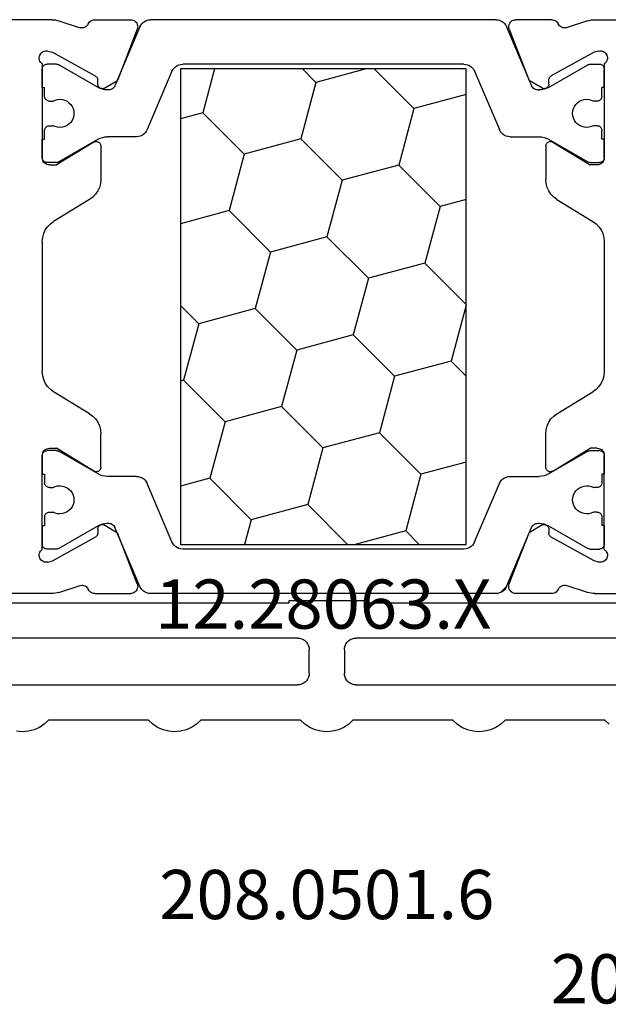
# Model space of a CAD drawing. Units: millimetres. Extents: x 0 to 9364, y -3081 to 980.
# Drawn here: x 3912 to 3937, y 938 to 980 of the extents above; entities that cross this region are included whole.
import ezdxf
from ezdxf.enums import TextEntityAlignment as Align

# ---------------------------------------------------------------- set-up
doc = ezdxf.new("R2010")
doc.units = ezdxf.units.MM
doc.layers.add('CrossSectionsProfils', color=7, linetype='Continuous')
doc.layers.add('CrossSectionsTexts', color=3, linetype='Continuous')
doc.styles.get("Standard").update_dxf_attribs({"font": 'complex.shx', "height": 60})

# ---------------------------------------------------------------- blocks, each defined once
blk = doc.blocks.new('12_28063_X_TEXT_8', base_point=(4000, 4000))
at = {"layer": 'CrossSectionsTexts'}
blk.add_text('12.28063.X', height=2.1, dxfattribs=at).set_placement((3925, 3974), align=Align.CENTER)
blk = doc.blocks.new('12_28063_X', base_point=(296.765, 1036.292))
at = {"layer": 'CrossSectionsProfils'}
for p, q in [((210.166, 1060.792), (197.965, 1060.792)), ((210.244, 1060.789), (210.166, 1060.792)), ((210.323, 1060.779), (210.244, 1060.789)), ((210.4, 1060.764), (210.323, 1060.779)), ((210.476, 1060.742), (210.4, 1060.764)), ((210.476, 1060.742), (211.384, 1060.446)), ((211.705, 1060.569), (211.73, 1060.615)), ((211.754, 1060.658), (211.73, 1060.615)), ((211.785, 1060.696), (211.754, 1060.658)), ((211.821, 1060.729), (211.785, 1060.696)), ((211.862, 1060.756), (211.821, 1060.729)), ((211.907, 1060.776), (211.862, 1060.756)), ((211.955, 1060.788), (211.907, 1060.776)), ((212.004, 1060.792), (211.955, 1060.788)), ((212.004, 1060.792), (213.539, 1060.792)), ((213.592, 1060.787), (213.539, 1060.792)), ((213.643, 1060.773), (213.592, 1060.787)), ((213.691, 1060.751), (213.643, 1060.773)), ((213.734, 1060.72), (213.691, 1060.751)), ((213.771, 1060.682), (213.734, 1060.72)), ((213.801, 1060.639), (213.771, 1060.682)), ((213.823, 1060.591), (213.801, 1060.639)), ((229.73, 1060.639), (229.708, 1060.591)), ((229.759, 1060.682), (229.73, 1060.639)), ((229.796, 1060.72), (229.759, 1060.682)), ((229.84, 1060.751), (229.796, 1060.72)), ((229.887, 1060.773), (229.84, 1060.751)), ((229.938, 1060.787), (229.887, 1060.773)), ((229.991, 1060.792), (229.938, 1060.787)), ((231.526, 1060.792), (229.991, 1060.792)), ((231.575, 1060.788), (231.526, 1060.792)), ((231.623, 1060.776), (231.575, 1060.788)), ((231.668, 1060.756), (231.623, 1060.776)), ((231.709, 1060.729), (231.668, 1060.756)), ((231.746, 1060.696), (231.709, 1060.729)), ((231.776, 1060.658), (231.746, 1060.696)), ((231.8, 1060.615), (231.776, 1060.658)), ((231.8, 1060.615), (231.825, 1060.569)), ((233.055, 1060.742), (232.146, 1060.446)), ((233.13, 1060.764), (233.055, 1060.742)), ((233.208, 1060.779), (233.13, 1060.764)), ((233.286, 1060.789), (233.208, 1060.779)), ((233.365, 1060.792), (233.286, 1060.789)), ((233.365, 1060.792), (245.565, 1060.792)), ((211.384, 1060.446), (211.436, 1060.438)), ((211.436, 1060.438), (211.488, 1060.439)), ((211.488, 1060.439), (211.539, 1060.449)), ((211.539, 1060.449), (211.588, 1060.468)), ((211.588, 1060.468), (211.633, 1060.494)), ((211.633, 1060.494), (211.672, 1060.529)), ((211.672, 1060.529), (211.705, 1060.569)), ((213.819, 1060.383), (212.97, 1058.196)), ((213.819, 1060.383), (213.834, 1060.434)), ((213.835, 1060.539), (213.823, 1060.591)), ((213.834, 1060.434), (213.839, 1060.487)), ((213.839, 1060.487), (213.835, 1060.539)), ((229.695, 1060.539), (229.691, 1060.487)), ((229.691, 1060.487), (229.697, 1060.434)), ((229.708, 1060.591), (229.695, 1060.539)), ((229.697, 1060.434), (229.711, 1060.383)), ((229.711, 1060.383), (230.56, 1058.196)), ((231.825, 1060.569), (231.858, 1060.529)), ((231.858, 1060.529), (231.898, 1060.494)), ((231.898, 1060.494), (231.943, 1060.468)), ((231.943, 1060.468), (231.991, 1060.449)), ((231.991, 1060.449), (232.042, 1060.439)), ((232.042, 1060.439), (232.095, 1060.438)), ((232.095, 1060.438), (232.146, 1060.446)), ((209.714, 1059.367), (209.681, 1059.326)), ((209.753, 1059.401), (209.714, 1059.367)), ((209.798, 1059.428), (209.753, 1059.401)), ((209.847, 1059.447), (209.798, 1059.428)), ((209.899, 1059.458), (209.847, 1059.447)), ((209.951, 1059.459), (209.899, 1059.458)), ((210.003, 1059.45), (209.951, 1059.459)), ((210.003, 1059.45), (210.197, 1059.402)), ((210.197, 1059.402), (212.027, 1058.389)), ((233.333, 1059.402), (231.504, 1058.389)), ((233.527, 1059.45), (233.333, 1059.402)), ((233.579, 1059.459), (233.527, 1059.45)), ((233.632, 1059.458), (233.579, 1059.459)), ((233.683, 1059.447), (233.632, 1059.458)), ((233.732, 1059.428), (233.683, 1059.447)), ((233.777, 1059.401), (233.732, 1059.428)), ((233.816, 1059.367), (233.777, 1059.401)), ((233.849, 1059.326), (233.816, 1059.367)), ((209.639, 1059.23), (209.631, 1059.178)), ((209.631, 1059.178), (209.632, 1059.126)), ((209.632, 1059.126), (209.643, 1059.074)), ((209.656, 1059.28), (209.639, 1059.23)), ((209.643, 1059.074), (209.662, 1059.026)), ((209.681, 1059.326), (209.656, 1059.28)), ((209.662, 1059.026), (209.689, 1058.981)), ((209.689, 1058.981), (209.724, 1058.942)), ((209.724, 1058.942), (209.765, 1058.909)), ((233.765, 1058.909), (233.806, 1058.942)), ((233.806, 1058.942), (233.841, 1058.981)), ((233.841, 1058.981), (233.868, 1059.026)), ((233.875, 1059.28), (233.849, 1059.326)), ((233.868, 1059.026), (233.888, 1059.074)), ((233.891, 1059.23), (233.875, 1059.28)), ((233.888, 1059.074), (233.898, 1059.126)), ((233.899, 1059.178), (233.891, 1059.23)), ((233.898, 1059.126), (233.899, 1059.178)), ((209.765, 1058.909), (209.765, 1054.892)), ((209.768, 1058.726), (209.765, 1058.692)), ((209.765, 1057.892), (209.765, 1058.692)), ((233.765, 1058.909), (233.765, 1054.892)), ((233.765, 1057.892), (233.765, 1058.692)), ((212.056, 1058.37), (212.027, 1058.389)), ((212.081, 1058.345), (212.056, 1058.37)), ((212.101, 1058.317), (212.081, 1058.345)), ((212.117, 1058.286), (212.101, 1058.317)), ((212.126, 1058.252), (212.117, 1058.286)), ((212.13, 1058.218), (212.126, 1058.252)), ((212.133, 1058.043), (212.13, 1058.218)), ((212.436, 1057.875), (212.97, 1058.196)), ((231.094, 1057.875), (230.56, 1058.196)), ((231.397, 1058.043), (231.401, 1058.218)), ((231.404, 1058.252), (231.401, 1058.218)), ((231.414, 1058.286), (231.404, 1058.252)), ((231.429, 1058.317), (231.414, 1058.286)), ((231.45, 1058.345), (231.429, 1058.317)), ((231.475, 1058.37), (231.45, 1058.345)), ((231.504, 1058.389), (231.475, 1058.37)), ((212.133, 1058.043), (212.137, 1058.008)), ((212.137, 1058.008), (212.146, 1057.975)), ((212.146, 1057.975), (212.162, 1057.943)), ((212.162, 1057.943), (212.182, 1057.915)), ((212.182, 1057.915), (212.207, 1057.891)), ((212.207, 1057.891), (212.236, 1057.871)), ((212.236, 1057.871), (212.268, 1057.857)), ((212.268, 1057.857), (212.302, 1057.849)), ((212.302, 1057.849), (212.337, 1057.846)), ((212.337, 1057.846), (212.371, 1057.85)), ((212.371, 1057.85), (212.405, 1057.86)), ((212.405, 1057.86), (212.436, 1057.875)), ((231.094, 1057.875), (231.126, 1057.86)), ((231.126, 1057.86), (231.159, 1057.85)), ((231.159, 1057.85), (231.194, 1057.846)), ((231.194, 1057.846), (231.229, 1057.849)), ((231.229, 1057.849), (231.262, 1057.857)), ((231.262, 1057.857), (231.294, 1057.871)), ((231.294, 1057.871), (231.323, 1057.891)), ((231.323, 1057.891), (231.348, 1057.915)), ((231.348, 1057.915), (231.369, 1057.943)), ((231.369, 1057.943), (231.384, 1057.975)), ((231.384, 1057.975), (231.394, 1058.008)), ((231.394, 1058.008), (231.397, 1058.043)), ((209.765, 1054.892), (209.765, 1055.692)), ((211.961, 1055.563), (210.365, 1054.592)), ((211.993, 1055.578), (211.961, 1055.563)), ((212.027, 1055.588), (211.993, 1055.578)), ((212.062, 1055.592), (212.027, 1055.588)), ((212.097, 1055.589), (212.062, 1055.592)), ((212.131, 1055.581), (212.097, 1055.589)), ((212.163, 1055.566), (212.131, 1055.581)), ((212.192, 1055.546), (212.163, 1055.566)), ((231.367, 1055.566), (231.338, 1055.546)), ((231.399, 1055.581), (231.367, 1055.566)), ((231.433, 1055.589), (231.399, 1055.581)), ((231.469, 1055.592), (231.433, 1055.589)), ((231.504, 1055.588), (231.469, 1055.592)), ((231.538, 1055.578), (231.504, 1055.588)), ((231.569, 1055.563), (231.538, 1055.578)), ((231.569, 1055.563), (233.165, 1054.592)), ((233.765, 1054.892), (233.765, 1055.692)), ((212.217, 1055.521), (212.192, 1055.546)), ((212.238, 1055.493), (212.217, 1055.521)), ((212.253, 1055.461), (212.238, 1055.493)), ((212.262, 1055.427), (212.253, 1055.461)), ((212.265, 1055.392), (212.262, 1055.427)), ((212.265, 1055.392), (212.265, 1053.969)), ((231.268, 1055.427), (231.265, 1055.392)), ((231.265, 1055.392), (231.265, 1053.969)), ((231.278, 1055.461), (231.268, 1055.427)), ((231.293, 1055.493), (231.278, 1055.461)), ((231.313, 1055.521), (231.293, 1055.493)), ((231.338, 1055.546), (231.313, 1055.521)), ((209.765, 1054.892), (209.768, 1054.857)), ((209.765, 1054.892), (209.77, 1054.84)), ((209.77, 1054.84), (209.783, 1054.789)), ((209.783, 1054.789), (209.805, 1054.742)), ((209.805, 1054.742), (209.835, 1054.699)), ((233.695, 1054.699), (233.725, 1054.742)), ((233.725, 1054.742), (233.747, 1054.789)), ((233.747, 1054.789), (233.761, 1054.84)), ((209.835, 1054.699), (209.872, 1054.662)), ((209.872, 1054.662), (209.915, 1054.632)), ((209.915, 1054.632), (209.963, 1054.61)), ((209.963, 1054.61), (210.013, 1054.596)), ((210.013, 1054.596), (210.065, 1054.592)), ((210.065, 1054.592), (210.365, 1054.592)), ((233.465, 1054.592), (233.165, 1054.592)), ((233.465, 1054.592), (233.517, 1054.596)), ((233.517, 1054.596), (233.568, 1054.61)), ((233.568, 1054.61), (233.615, 1054.632)), ((233.615, 1054.632), (233.658, 1054.662)), ((233.658, 1054.662), (233.695, 1054.699)), ((212.251, 1053.799), (212.265, 1053.969)), ((231.265, 1053.969), (231.28, 1053.799)), ((212.041, 1053.338), (212.137, 1053.479)), ((212.137, 1053.479), (212.207, 1053.634)), ((212.207, 1053.634), (212.251, 1053.799)), ((231.28, 1053.799), (231.323, 1053.634)), ((231.323, 1053.634), (231.393, 1053.479)), ((231.393, 1053.479), (231.489, 1053.338)), ((211.785, 1053.114), (210.245, 1052.178)), ((211.785, 1053.114), (211.922, 1053.215)), ((211.922, 1053.215), (212.041, 1053.338)), ((231.489, 1053.338), (231.608, 1053.215)), ((231.608, 1053.215), (231.745, 1053.114)), ((231.745, 1053.114), (233.285, 1052.178)), ((209.893, 1051.814), (209.823, 1051.658)), ((209.989, 1051.955), (209.893, 1051.814)), ((210.108, 1052.077), (209.989, 1051.955)), ((210.245, 1052.178), (210.108, 1052.077)), ((233.422, 1052.077), (233.285, 1052.178)), ((233.541, 1051.955), (233.422, 1052.077)), ((233.637, 1051.814), (233.541, 1051.955)), ((233.707, 1051.658), (233.637, 1051.814)), ((209.78, 1051.493), (209.765, 1051.324)), ((209.823, 1051.658), (209.78, 1051.493)), ((233.751, 1051.493), (233.707, 1051.658)), ((233.765, 1051.324), (233.751, 1051.493)), ((209.765, 1045.76), (209.765, 1051.324)), ((233.765, 1045.76), (233.765, 1051.324)), ((209.765, 1045.76), (209.78, 1045.59)), ((209.78, 1045.59), (209.823, 1045.425)), ((233.707, 1045.425), (233.751, 1045.59)), ((233.751, 1045.59), (233.765, 1045.76)), ((209.823, 1045.425), (209.893, 1045.27)), ((209.893, 1045.27), (209.989, 1045.129)), ((209.989, 1045.129), (210.108, 1045.006)), ((233.422, 1045.006), (233.541, 1045.129)), ((233.541, 1045.129), (233.637, 1045.27)), ((233.637, 1045.27), (233.707, 1045.425)), ((210.108, 1045.006), (210.245, 1044.905)), ((211.785, 1043.969), (210.245, 1044.905)), ((231.745, 1043.969), (233.285, 1044.905)), ((233.285, 1044.905), (233.422, 1045.006)), ((211.922, 1043.868), (211.785, 1043.969)), ((212.041, 1043.746), (211.922, 1043.868)), ((231.608, 1043.868), (231.489, 1043.746)), ((231.745, 1043.969), (231.608, 1043.868)), ((212.137, 1043.605), (212.041, 1043.746)), ((212.207, 1043.45), (212.137, 1043.605)), ((212.251, 1043.285), (212.207, 1043.45)), ((231.323, 1043.45), (231.28, 1043.285)), ((231.393, 1043.605), (231.323, 1043.45)), ((231.489, 1043.746), (231.393, 1043.605)), ((212.265, 1043.115), (212.251, 1043.285)), ((212.265, 1041.692), (212.265, 1043.115)), ((231.28, 1043.285), (231.265, 1043.115)), ((231.265, 1041.692), (231.265, 1043.115)), ((209.77, 1042.244), (209.765, 1042.192)), ((209.768, 1042.226), (209.765, 1042.192)), ((209.765, 1038.175), (209.765, 1042.192)), ((209.765, 1042.192), (209.765, 1041.392)), ((209.783, 1042.294), (209.77, 1042.244)), ((209.805, 1042.342), (209.783, 1042.294)), ((209.835, 1042.385), (209.805, 1042.342)), ((209.872, 1042.422), (209.835, 1042.385)), ((209.915, 1042.452), (209.872, 1042.422)), ((209.963, 1042.474), (209.915, 1042.452)), ((210.013, 1042.487), (209.963, 1042.474)), ((210.065, 1042.492), (210.013, 1042.487)), ((210.065, 1042.492), (210.365, 1042.492)), ((211.961, 1041.521), (210.365, 1042.492)), ((231.569, 1041.521), (233.165, 1042.492)), ((233.465, 1042.492), (233.165, 1042.492)), ((233.517, 1042.487), (233.465, 1042.492)), ((233.568, 1042.474), (233.517, 1042.487)), ((233.615, 1042.452), (233.568, 1042.474)), ((233.658, 1042.422), (233.615, 1042.452)), ((233.695, 1042.385), (233.658, 1042.422)), ((233.725, 1042.342), (233.695, 1042.385)), ((233.747, 1042.294), (233.725, 1042.342)), ((233.761, 1042.244), (233.747, 1042.294)), ((233.765, 1042.192), (233.761, 1042.244)), ((233.765, 1042.192), (233.762, 1042.226)), ((233.765, 1038.175), (233.765, 1042.192)), ((233.765, 1042.192), (233.765, 1041.392)), ((212.262, 1041.657), (212.265, 1041.692)), ((231.265, 1041.692), (231.268, 1041.657)), ((211.961, 1041.521), (211.993, 1041.505)), ((211.993, 1041.505), (212.027, 1041.495)), ((212.027, 1041.495), (212.062, 1041.492)), ((212.062, 1041.492), (212.097, 1041.494)), ((212.097, 1041.494), (212.131, 1041.503)), ((212.131, 1041.503), (212.163, 1041.517)), ((212.163, 1041.517), (212.192, 1041.537)), ((212.192, 1041.537), (212.217, 1041.562)), ((212.217, 1041.562), (212.238, 1041.591)), ((212.238, 1041.591), (212.253, 1041.623)), ((212.253, 1041.623), (212.262, 1041.657)), ((231.268, 1041.657), (231.278, 1041.623)), ((231.278, 1041.623), (231.293, 1041.591)), ((231.293, 1041.591), (231.313, 1041.562)), ((231.313, 1041.562), (231.338, 1041.537)), ((231.338, 1041.537), (231.367, 1041.517)), ((231.367, 1041.517), (231.399, 1041.503)), ((231.399, 1041.503), (231.433, 1041.494)), ((231.433, 1041.494), (231.469, 1041.492)), ((231.469, 1041.492), (231.504, 1041.495)), ((231.504, 1041.495), (231.538, 1041.505)), ((231.538, 1041.505), (231.569, 1041.521)), ((209.765, 1039.192), (209.765, 1038.392)), ((212.182, 1039.168), (212.162, 1039.14)), ((212.207, 1039.193), (212.182, 1039.168)), ((212.236, 1039.212), (212.207, 1039.193)), ((212.268, 1039.226), (212.236, 1039.212)), ((212.302, 1039.235), (212.268, 1039.226)), ((212.337, 1039.237), (212.302, 1039.235)), ((212.371, 1039.233), (212.337, 1039.237)), ((212.405, 1039.224), (212.371, 1039.233)), ((212.436, 1039.208), (212.405, 1039.224)), ((212.436, 1039.208), (212.97, 1038.887)), ((231.094, 1039.208), (230.56, 1038.887)), ((231.126, 1039.224), (231.094, 1039.208)), ((231.159, 1039.233), (231.126, 1039.224)), ((231.194, 1039.237), (231.159, 1039.233)), ((231.229, 1039.235), (231.194, 1039.237)), ((231.262, 1039.226), (231.229, 1039.235)), ((231.294, 1039.212), (231.262, 1039.226)), ((231.323, 1039.193), (231.294, 1039.212)), ((231.348, 1039.168), (231.323, 1039.193)), ((231.369, 1039.14), (231.348, 1039.168)), ((233.765, 1039.192), (233.765, 1038.392)), ((212.081, 1038.738), (212.101, 1038.766)), ((212.101, 1038.766), (212.117, 1038.798)), ((212.117, 1038.798), (212.126, 1038.831)), ((212.126, 1038.831), (212.13, 1038.866)), ((212.133, 1039.041), (212.13, 1038.866)), ((212.137, 1039.075), (212.133, 1039.041)), ((212.146, 1039.109), (212.137, 1039.075)), ((212.162, 1039.14), (212.146, 1039.109)), ((213.819, 1036.7), (212.97, 1038.887)), ((229.711, 1036.7), (230.56, 1038.887)), ((231.384, 1039.109), (231.369, 1039.14)), ((231.394, 1039.075), (231.384, 1039.109)), ((231.397, 1039.041), (231.394, 1039.075)), ((231.397, 1039.041), (231.401, 1038.866)), ((231.401, 1038.866), (231.404, 1038.831)), ((231.404, 1038.831), (231.414, 1038.798)), ((231.414, 1038.798), (231.429, 1038.766)), ((231.429, 1038.766), (231.45, 1038.738)), ((209.765, 1038.392), (209.768, 1038.357)), ((210.197, 1037.681), (212.027, 1038.694)), ((212.027, 1038.694), (212.056, 1038.714)), ((212.056, 1038.714), (212.081, 1038.738)), ((231.45, 1038.738), (231.475, 1038.714)), ((231.475, 1038.714), (231.504, 1038.694)), ((233.333, 1037.681), (231.504, 1038.694)), ((233.762, 1038.357), (233.765, 1038.392)), ((209.632, 1037.958), (209.631, 1037.905)), ((209.631, 1037.905), (209.639, 1037.853)), ((209.643, 1038.009), (209.632, 1037.958)), ((209.662, 1038.058), (209.643, 1038.009)), ((209.689, 1038.103), (209.662, 1038.058)), ((209.724, 1038.142), (209.689, 1038.103)), ((209.765, 1038.175), (209.724, 1038.142)), ((233.806, 1038.142), (233.765, 1038.175)), ((233.841, 1038.103), (233.806, 1038.142)), ((233.868, 1038.058), (233.841, 1038.103)), ((233.888, 1038.009), (233.868, 1038.058)), ((233.898, 1037.958), (233.888, 1038.009)), ((233.891, 1037.853), (233.899, 1037.905)), ((233.899, 1037.905), (233.898, 1037.958)), ((209.639, 1037.853), (209.656, 1037.804)), ((209.656, 1037.804), (209.681, 1037.758)), ((209.681, 1037.758), (209.714, 1037.717)), ((209.714, 1037.717), (209.753, 1037.682)), ((209.753, 1037.682), (209.798, 1037.655)), ((209.798, 1037.655), (209.847, 1037.636)), ((209.847, 1037.636), (209.899, 1037.626)), ((209.899, 1037.626), (209.951, 1037.625)), ((209.951, 1037.625), (210.003, 1037.633)), ((210.003, 1037.633), (210.197, 1037.681)), ((233.527, 1037.633), (233.333, 1037.681)), ((233.527, 1037.633), (233.579, 1037.625)), ((233.579, 1037.625), (233.632, 1037.626)), ((233.632, 1037.626), (233.683, 1037.636)), ((233.683, 1037.636), (233.732, 1037.655)), ((233.732, 1037.655), (233.777, 1037.682)), ((233.777, 1037.682), (233.816, 1037.717)), ((233.816, 1037.717), (233.849, 1037.758)), ((233.849, 1037.758), (233.875, 1037.804)), ((233.875, 1037.804), (233.891, 1037.853)), ((211.436, 1036.645), (211.384, 1036.637)), ((211.488, 1036.644), (211.436, 1036.645)), ((211.539, 1036.634), (211.488, 1036.644)), ((213.834, 1036.649), (213.819, 1036.7)), ((213.839, 1036.597), (213.834, 1036.649)), ((229.697, 1036.649), (229.691, 1036.597)), ((229.711, 1036.7), (229.697, 1036.649)), ((232.042, 1036.644), (231.991, 1036.634)), ((232.095, 1036.645), (232.042, 1036.644)), ((232.146, 1036.637), (232.095, 1036.645)), ((210.166, 1036.292), (206.612, 1036.292)), ((210.166, 1036.292), (210.244, 1036.295)), ((210.244, 1036.295), (210.323, 1036.304)), ((210.323, 1036.304), (210.4, 1036.32)), ((210.4, 1036.32), (210.476, 1036.341)), ((210.476, 1036.341), (211.384, 1036.637)), ((211.588, 1036.616), (211.539, 1036.634)), ((211.633, 1036.589), (211.588, 1036.616)), ((211.672, 1036.555), (211.633, 1036.589)), ((211.705, 1036.514), (211.672, 1036.555)), ((211.73, 1036.469), (211.705, 1036.514)), ((211.73, 1036.469), (211.754, 1036.426)), ((211.754, 1036.426), (211.785, 1036.387)), ((211.785, 1036.387), (211.821, 1036.354)), ((211.821, 1036.354), (211.862, 1036.327)), ((211.862, 1036.327), (211.907, 1036.308)), ((211.907, 1036.308), (211.955, 1036.296)), ((211.955, 1036.296), (212.004, 1036.292)), ((212.004, 1036.292), (213.539, 1036.292)), ((213.539, 1036.292), (213.592, 1036.296)), ((213.592, 1036.296), (213.643, 1036.31)), ((213.643, 1036.31), (213.691, 1036.333)), ((213.691, 1036.333), (213.734, 1036.363)), ((213.734, 1036.363), (213.771, 1036.401)), ((213.771, 1036.401), (213.801, 1036.445)), ((213.801, 1036.445), (213.823, 1036.493)), ((213.823, 1036.493), (213.835, 1036.544)), ((213.835, 1036.544), (213.839, 1036.597)), ((229.691, 1036.597), (229.695, 1036.544)), ((229.695, 1036.544), (229.708, 1036.493)), ((229.708, 1036.493), (229.73, 1036.445)), ((229.73, 1036.445), (229.759, 1036.401)), ((229.759, 1036.401), (229.796, 1036.363)), ((229.796, 1036.363), (229.84, 1036.333)), ((229.84, 1036.333), (229.887, 1036.31)), ((229.887, 1036.31), (229.938, 1036.296)), ((229.938, 1036.296), (229.991, 1036.292)), ((231.526, 1036.292), (229.991, 1036.292)), ((231.526, 1036.292), (231.575, 1036.296)), ((231.575, 1036.296), (231.623, 1036.308)), ((231.623, 1036.308), (231.668, 1036.327)), ((231.668, 1036.327), (231.709, 1036.354)), ((231.709, 1036.354), (231.746, 1036.387)), ((231.746, 1036.387), (231.776, 1036.426)), ((231.776, 1036.426), (231.8, 1036.469)), ((231.825, 1036.514), (231.8, 1036.469)), ((231.858, 1036.555), (231.825, 1036.514)), ((231.898, 1036.589), (231.858, 1036.555)), ((231.943, 1036.616), (231.898, 1036.589)), ((231.991, 1036.634), (231.943, 1036.616)), ((233.055, 1036.341), (232.146, 1036.637)), ((233.055, 1036.341), (233.13, 1036.32)), ((233.13, 1036.32), (233.208, 1036.304)), ((233.208, 1036.304), (233.286, 1036.295)), ((233.286, 1036.295), (233.365, 1036.292)), ((233.365, 1036.292), (236.919, 1036.292))]:
    blk.add_line(p, q, dxfattribs=at)
at = {"layer": 'CrossSectionsProfils', "color": 1}
for p, q in [((214.025, 1060.627), (213.975, 1060.561)), ((214.086, 1060.684), (214.025, 1060.627)), ((214.156, 1060.73), (214.086, 1060.684)), ((214.232, 1060.764), (214.156, 1060.73)), ((214.313, 1060.785), (214.232, 1060.764)), ((214.396, 1060.792), (214.313, 1060.785)), ((229.134, 1060.792), (214.396, 1060.792)), ((229.217, 1060.785), (229.134, 1060.792)), ((229.298, 1060.764), (229.217, 1060.785)), ((229.374, 1060.73), (229.298, 1060.764)), ((229.598, 1060.479), (229.322, 1060.755)), ((229.444, 1060.684), (229.374, 1060.73)), ((229.505, 1060.627), (229.444, 1060.684)), ((229.556, 1060.561), (229.505, 1060.627)), ((213.936, 1060.487), (212.869, 1057.975)), ((213.975, 1060.561), (213.936, 1060.487)), ((229.595, 1060.487), (229.556, 1060.561)), ((229.595, 1060.487), (230.661, 1057.975)), ((209.777, 1058.76), (209.768, 1058.726)), ((209.792, 1058.792), (209.777, 1058.76)), ((209.812, 1058.82), (209.792, 1058.792)), ((209.837, 1058.845), (209.812, 1058.82)), ((209.865, 1058.865), (209.837, 1058.845)), ((209.897, 1058.88), (209.865, 1058.865)), ((209.93, 1058.889), (209.897, 1058.88)), ((209.965, 1058.892), (209.93, 1058.889)), ((210.372, 1058.892), (209.965, 1058.892)), ((210.398, 1058.89), (210.372, 1058.892)), ((210.423, 1058.885), (210.398, 1058.89)), ((210.448, 1058.877), (210.423, 1058.885)), ((210.472, 1058.865), (210.448, 1058.877)), ((212.145, 1057.899), (210.472, 1058.865)), ((215.302, 1058.587), (214.245, 1056.096)), ((215.341, 1058.661), (215.302, 1058.587)), ((215.392, 1058.727), (215.341, 1058.661)), ((215.453, 1058.784), (215.392, 1058.727)), ((215.522, 1058.83), (215.453, 1058.784)), ((215.598, 1058.864), (215.522, 1058.83)), ((215.679, 1058.885), (215.598, 1058.864)), ((215.662, 1058.692), (227.868, 1058.692)), ((215.662, 1038.392), (215.662, 1058.692)), ((215.762, 1058.892), (215.679, 1058.885)), ((227.768, 1058.892), (215.762, 1058.892)), ((218.689, 1057.639), (218.407, 1058.692)), ((221.104, 1056.992), (222.803, 1058.692)), ((225.286, 1058.113), (223.125, 1058.692)), ((225.286, 1058.113), (225.865, 1058.692)), ((227.851, 1058.885), (227.768, 1058.892)), ((227.932, 1058.864), (227.851, 1058.885)), ((227.868, 1058.692), (227.868, 1038.392)), ((228.008, 1058.83), (227.932, 1058.864)), ((228.078, 1058.784), (228.008, 1058.83)), ((228.139, 1058.727), (228.078, 1058.784)), ((228.189, 1058.661), (228.139, 1058.727)), ((228.228, 1058.587), (228.189, 1058.661)), ((228.228, 1058.587), (229.286, 1056.096)), ((231.386, 1057.899), (233.059, 1058.865)), ((233.082, 1058.877), (233.059, 1058.865)), ((233.107, 1058.885), (233.082, 1058.877)), ((233.133, 1058.89), (233.107, 1058.885)), ((233.159, 1058.892), (233.133, 1058.89)), ((233.159, 1058.892), (233.565, 1058.892)), ((233.6, 1058.889), (233.565, 1058.892)), ((233.634, 1058.88), (233.6, 1058.889)), ((233.665, 1058.865), (233.634, 1058.88)), ((233.694, 1058.845), (233.665, 1058.865)), ((233.718, 1058.82), (233.694, 1058.845)), ((233.738, 1058.792), (233.718, 1058.82)), ((233.753, 1058.76), (233.738, 1058.792)), ((233.762, 1058.726), (233.753, 1058.76)), ((233.765, 1058.692), (233.762, 1058.726)), ((225.933, 1055.698), (225.286, 1058.113)), ((209.765, 1057.892), (209.865, 1057.892)), ((209.865, 1057.517), (209.865, 1057.892)), ((212.145, 1057.899), (212.239, 1057.853)), ((212.239, 1057.853), (212.338, 1057.819)), ((212.338, 1057.819), (212.44, 1057.799)), ((212.44, 1057.799), (212.545, 1057.792)), ((212.593, 1057.792), (212.545, 1057.792)), ((212.593, 1057.792), (212.643, 1057.796)), ((212.643, 1057.796), (212.692, 1057.808)), ((212.692, 1057.808), (212.737, 1057.829)), ((212.737, 1057.829), (212.779, 1057.856)), ((212.779, 1057.856), (212.816, 1057.89)), ((212.816, 1057.89), (212.846, 1057.93)), ((212.846, 1057.93), (212.869, 1057.975)), ((230.661, 1057.975), (230.684, 1057.93)), ((230.684, 1057.93), (230.715, 1057.89)), ((230.715, 1057.89), (230.751, 1057.856)), ((230.751, 1057.856), (230.793, 1057.829)), ((230.793, 1057.829), (230.839, 1057.808)), ((230.839, 1057.808), (230.887, 1057.796)), ((230.887, 1057.796), (230.937, 1057.792)), ((230.937, 1057.792), (230.986, 1057.792)), ((230.986, 1057.792), (231.09, 1057.799)), ((231.09, 1057.799), (231.193, 1057.819)), ((231.193, 1057.819), (231.292, 1057.853)), ((231.292, 1057.853), (231.386, 1057.899)), ((233.765, 1057.892), (233.665, 1057.892)), ((233.665, 1057.517), (233.665, 1057.892)), ((209.865, 1057.517), (209.868, 1057.482)), ((209.868, 1057.482), (209.877, 1057.448)), ((209.877, 1057.448), (209.892, 1057.417)), ((209.892, 1057.417), (209.912, 1057.388)), ((209.912, 1057.388), (209.937, 1057.364)), ((209.937, 1057.364), (209.965, 1057.344)), ((209.965, 1057.344), (209.997, 1057.329)), ((209.997, 1057.329), (210.03, 1057.32)), ((210.03, 1057.32), (210.065, 1057.317)), ((210.065, 1057.317), (210.225, 1057.317)), ((210.319, 1057.359), (210.225, 1057.317)), ((210.42, 1057.384), (210.319, 1057.359)), ((210.523, 1057.392), (210.42, 1057.384)), ((210.627, 1057.381), (210.523, 1057.392)), ((210.726, 1057.353), (210.627, 1057.381)), ((210.82, 1057.309), (210.726, 1057.353)), ((210.904, 1057.248), (210.82, 1057.309)), ((210.977, 1057.175), (210.904, 1057.248)), ((216.921, 1055.871), (218.689, 1057.639)), ((221.104, 1056.992), (218.689, 1057.639)), ((232.626, 1057.248), (232.553, 1057.175)), ((232.71, 1057.309), (232.626, 1057.248)), ((232.804, 1057.353), (232.71, 1057.309)), ((232.904, 1057.381), (232.804, 1057.353)), ((233.007, 1057.392), (232.904, 1057.381)), ((233.11, 1057.384), (233.007, 1057.392)), ((233.211, 1057.359), (233.11, 1057.384)), ((233.306, 1057.317), (233.211, 1057.359)), ((233.465, 1057.317), (233.306, 1057.317)), ((233.465, 1057.317), (233.5, 1057.32)), ((233.5, 1057.32), (233.534, 1057.329)), ((233.534, 1057.329), (233.565, 1057.344)), ((233.565, 1057.344), (233.594, 1057.364)), ((233.594, 1057.364), (233.618, 1057.388)), ((233.618, 1057.388), (233.638, 1057.417)), ((233.638, 1057.417), (233.653, 1057.448)), ((233.653, 1057.448), (233.662, 1057.482)), ((233.662, 1057.482), (233.665, 1057.517)), ((211.036, 1057.089), (210.977, 1057.175)), ((211.08, 1056.995), (211.036, 1057.089)), ((211.106, 1056.895), (211.08, 1056.995)), ((211.115, 1056.792), (211.106, 1056.895)), ((221.751, 1054.577), (221.104, 1056.992)), ((232.424, 1056.895), (232.415, 1056.792)), ((232.451, 1056.995), (232.424, 1056.895)), ((232.494, 1057.089), (232.451, 1056.995)), ((232.553, 1057.175), (232.494, 1057.089)), ((210.904, 1056.335), (210.977, 1056.409)), ((210.977, 1056.409), (211.036, 1056.494)), ((211.036, 1056.494), (211.08, 1056.588)), ((211.08, 1056.588), (211.106, 1056.688)), ((211.106, 1056.688), (211.115, 1056.792)), ((232.415, 1056.792), (232.424, 1056.688)), ((232.424, 1056.688), (232.451, 1056.588)), ((232.451, 1056.588), (232.494, 1056.494)), ((232.494, 1056.494), (232.553, 1056.409)), ((232.553, 1056.409), (232.626, 1056.335)), ((209.868, 1056.101), (209.865, 1056.067)), ((209.865, 1055.692), (209.865, 1056.067)), ((209.877, 1056.135), (209.868, 1056.101)), ((209.892, 1056.167), (209.877, 1056.135)), ((209.912, 1056.195), (209.892, 1056.167)), ((209.937, 1056.22), (209.912, 1056.195)), ((209.965, 1056.24), (209.937, 1056.22)), ((209.997, 1056.255), (209.965, 1056.24)), ((210.03, 1056.264), (209.997, 1056.255)), ((210.065, 1056.267), (210.03, 1056.264)), ((210.065, 1056.267), (210.225, 1056.267)), ((210.225, 1056.267), (210.319, 1056.225)), ((210.319, 1056.225), (210.42, 1056.199)), ((210.42, 1056.199), (210.523, 1056.192)), ((210.523, 1056.192), (210.627, 1056.202)), ((210.627, 1056.202), (210.726, 1056.23)), ((210.726, 1056.23), (210.82, 1056.275)), ((210.82, 1056.275), (210.904, 1056.335)), ((214.155, 1055.956), (214.206, 1056.023)), ((214.206, 1056.023), (214.245, 1056.096)), ((216.921, 1055.871), (215.662, 1056.208)), ((229.286, 1056.096), (229.324, 1056.023)), ((229.324, 1056.023), (229.375, 1055.956)), ((232.626, 1056.335), (232.71, 1056.275)), ((232.71, 1056.275), (232.804, 1056.23)), ((232.804, 1056.23), (232.904, 1056.202)), ((232.904, 1056.202), (233.007, 1056.192)), ((233.007, 1056.192), (233.11, 1056.199)), ((233.11, 1056.199), (233.211, 1056.225)), ((233.211, 1056.225), (233.306, 1056.267)), ((233.465, 1056.267), (233.306, 1056.267)), ((233.5, 1056.264), (233.465, 1056.267)), ((233.534, 1056.255), (233.5, 1056.264)), ((233.565, 1056.24), (233.534, 1056.255)), ((233.594, 1056.22), (233.565, 1056.24)), ((233.618, 1056.195), (233.594, 1056.22)), ((233.638, 1056.167), (233.618, 1056.195)), ((233.653, 1056.135), (233.638, 1056.167)), ((233.662, 1056.101), (233.653, 1056.135)), ((233.665, 1056.067), (233.662, 1056.101)), ((233.665, 1055.692), (233.665, 1056.067)), ((209.765, 1055.692), (209.865, 1055.692)), ((212.145, 1055.685), (210.472, 1054.719)), ((212.239, 1055.731), (212.145, 1055.685)), ((212.338, 1055.764), (212.239, 1055.731)), ((212.44, 1055.785), (212.338, 1055.764)), ((212.545, 1055.792), (212.44, 1055.785)), ((213.785, 1055.792), (212.545, 1055.792)), ((213.785, 1055.792), (213.868, 1055.799)), ((213.868, 1055.799), (213.949, 1055.819)), ((213.949, 1055.819), (214.025, 1055.853)), ((214.025, 1055.853), (214.094, 1055.899)), ((214.094, 1055.899), (214.155, 1055.956)), ((217.568, 1053.456), (216.921, 1055.871)), ((224.165, 1053.93), (225.933, 1055.698)), ((227.868, 1055.179), (225.933, 1055.698)), ((229.375, 1055.956), (229.436, 1055.899)), ((229.436, 1055.899), (229.506, 1055.853)), ((229.506, 1055.853), (229.582, 1055.819)), ((229.582, 1055.819), (229.663, 1055.799)), ((229.663, 1055.799), (229.746, 1055.792)), ((229.746, 1055.792), (230.986, 1055.792)), ((231.09, 1055.785), (230.986, 1055.792)), ((231.193, 1055.764), (231.09, 1055.785)), ((231.292, 1055.731), (231.193, 1055.764)), ((231.386, 1055.685), (231.292, 1055.731)), ((231.386, 1055.685), (233.059, 1054.719)), ((233.765, 1055.692), (233.665, 1055.692)), ((209.768, 1054.857), (209.777, 1054.823)), ((209.777, 1054.823), (209.792, 1054.792)), ((209.792, 1054.792), (209.812, 1054.763)), ((209.812, 1054.763), (209.837, 1054.739)), ((209.837, 1054.739), (209.865, 1054.719)), ((209.865, 1054.719), (209.897, 1054.704)), ((210.448, 1054.707), (210.472, 1054.719)), ((233.059, 1054.719), (233.082, 1054.707)), ((233.634, 1054.704), (233.665, 1054.719)), ((233.665, 1054.719), (233.694, 1054.739)), ((233.694, 1054.739), (233.718, 1054.763)), ((233.718, 1054.763), (233.738, 1054.792)), ((233.738, 1054.792), (233.753, 1054.823)), ((233.753, 1054.823), (233.762, 1054.857)), ((233.761, 1054.84), (233.765, 1054.892)), ((233.762, 1054.857), (233.765, 1054.892)), ((209.897, 1054.704), (209.93, 1054.695)), ((209.93, 1054.695), (209.965, 1054.692)), ((210.372, 1054.692), (209.965, 1054.692)), ((210.372, 1054.692), (210.398, 1054.693)), ((210.398, 1054.693), (210.423, 1054.699)), ((210.423, 1054.699), (210.448, 1054.707)), ((219.983, 1052.809), (221.751, 1054.577)), ((224.165, 1053.93), (221.751, 1054.577)), ((233.082, 1054.707), (233.107, 1054.699)), ((233.107, 1054.699), (233.133, 1054.693)), ((233.133, 1054.693), (233.159, 1054.692)), ((233.159, 1054.692), (233.565, 1054.692)), ((233.565, 1054.692), (233.6, 1054.695)), ((233.6, 1054.695), (233.634, 1054.704)), ((224.812, 1051.515), (224.165, 1053.93)), ((215.8, 1051.689), (217.568, 1053.456)), ((219.983, 1052.809), (217.568, 1053.456)), ((220.63, 1050.395), (219.983, 1052.809)), ((215.8, 1051.689), (215.662, 1051.726)), ((216.447, 1049.274), (215.8, 1051.689)), ((223.045, 1049.747), (224.812, 1051.515)), ((227.227, 1050.868), (224.812, 1051.515)), ((227.227, 1050.868), (227.868, 1051.509)), ((227.868, 1048.477), (227.227, 1050.868)), ((218.862, 1048.627), (220.63, 1050.395)), ((223.045, 1049.747), (220.63, 1050.395)), ((223.692, 1047.333), (223.045, 1049.747)), ((215.662, 1048.489), (216.447, 1049.274)), ((218.862, 1048.627), (216.447, 1049.274)), ((219.509, 1046.212), (218.862, 1048.627)), ((226.107, 1046.686), (227.868, 1048.447)), ((221.924, 1045.565), (223.692, 1047.333)), ((226.107, 1046.686), (223.692, 1047.333)), ((226.754, 1044.271), (226.107, 1046.686)), ((217.741, 1044.444), (219.509, 1046.212)), ((221.924, 1045.565), (219.509, 1046.212)), ((222.571, 1043.15), (221.924, 1045.565)), ((217.741, 1044.444), (215.662, 1045.001)), ((218.388, 1042.029), (217.741, 1044.444)), ((224.986, 1042.503), (226.754, 1044.271)), ((227.868, 1043.972), (226.754, 1044.271)), ((220.803, 1041.382), (222.571, 1043.15)), ((224.986, 1042.503), (222.571, 1043.15)), ((209.777, 1042.26), (209.768, 1042.226)), ((209.792, 1042.292), (209.777, 1042.26)), ((209.812, 1042.32), (209.792, 1042.292)), ((209.837, 1042.345), (209.812, 1042.32)), ((209.865, 1042.365), (209.837, 1042.345)), ((209.897, 1042.38), (209.865, 1042.365)), ((209.93, 1042.389), (209.897, 1042.38)), ((209.965, 1042.392), (209.93, 1042.389)), ((210.372, 1042.392), (209.965, 1042.392)), ((210.398, 1042.39), (210.372, 1042.392)), ((210.423, 1042.385), (210.398, 1042.39)), ((210.448, 1042.377), (210.423, 1042.385)), ((210.472, 1042.365), (210.448, 1042.377)), ((212.145, 1041.399), (210.472, 1042.365)), ((225.633, 1040.088), (224.986, 1042.503)), ((231.386, 1041.399), (233.059, 1042.365)), ((233.082, 1042.377), (233.059, 1042.365)), ((233.107, 1042.385), (233.082, 1042.377)), ((233.133, 1042.39), (233.107, 1042.385)), ((233.159, 1042.392), (233.133, 1042.39)), ((233.159, 1042.392), (233.565, 1042.392)), ((233.6, 1042.389), (233.565, 1042.392)), ((233.634, 1042.38), (233.6, 1042.389)), ((233.665, 1042.365), (233.634, 1042.38)), ((233.694, 1042.345), (233.665, 1042.365)), ((233.718, 1042.32), (233.694, 1042.345)), ((233.738, 1042.292), (233.718, 1042.32)), ((233.753, 1042.26), (233.738, 1042.292)), ((233.762, 1042.226), (233.753, 1042.26)), ((216.621, 1040.262), (218.388, 1042.029)), ((220.803, 1041.382), (218.388, 1042.029)), ((209.765, 1041.392), (209.865, 1041.392)), ((209.865, 1041.392), (209.865, 1041.017)), ((212.145, 1041.399), (212.239, 1041.353)), ((212.239, 1041.353), (212.338, 1041.319)), ((212.338, 1041.319), (212.44, 1041.299)), ((212.44, 1041.299), (212.545, 1041.292)), ((213.785, 1041.292), (212.545, 1041.292)), ((213.868, 1041.285), (213.785, 1041.292)), ((213.949, 1041.264), (213.868, 1041.285)), ((214.025, 1041.23), (213.949, 1041.264)), ((221.45, 1038.968), (220.803, 1041.382)), ((229.582, 1041.264), (229.506, 1041.23)), ((229.663, 1041.285), (229.582, 1041.264)), ((229.746, 1041.292), (229.663, 1041.285)), ((229.746, 1041.292), (230.986, 1041.292)), ((230.986, 1041.292), (231.09, 1041.299)), ((231.09, 1041.299), (231.193, 1041.319)), ((231.193, 1041.319), (231.292, 1041.353)), ((231.292, 1041.353), (231.386, 1041.399)), ((233.665, 1041.392), (233.665, 1041.017)), ((233.765, 1041.392), (233.665, 1041.392)), ((209.865, 1041.017), (209.868, 1040.982)), ((209.868, 1040.982), (209.877, 1040.948)), ((209.877, 1040.948), (209.892, 1040.917)), ((209.892, 1040.917), (209.912, 1040.888)), ((209.912, 1040.888), (209.937, 1040.864)), ((209.937, 1040.864), (209.965, 1040.844)), ((209.965, 1040.844), (209.997, 1040.829)), ((210.319, 1040.859), (210.225, 1040.817)), ((210.42, 1040.884), (210.319, 1040.859)), ((210.523, 1040.892), (210.42, 1040.884)), ((210.627, 1040.881), (210.523, 1040.892)), ((210.726, 1040.853), (210.627, 1040.881)), ((210.82, 1040.809), (210.726, 1040.853)), ((214.094, 1041.184), (214.025, 1041.23)), ((214.155, 1041.127), (214.094, 1041.184)), ((214.206, 1041.061), (214.155, 1041.127)), ((214.245, 1040.987), (214.206, 1041.061)), ((215.302, 1038.496), (214.245, 1040.987)), ((228.228, 1038.496), (229.286, 1040.987)), ((229.324, 1041.061), (229.286, 1040.987)), ((229.375, 1041.127), (229.324, 1041.061)), ((229.436, 1041.184), (229.375, 1041.127)), ((229.506, 1041.23), (229.436, 1041.184)), ((232.804, 1040.853), (232.71, 1040.809)), ((232.904, 1040.881), (232.804, 1040.853)), ((233.007, 1040.892), (232.904, 1040.881)), ((233.11, 1040.884), (233.007, 1040.892)), ((233.211, 1040.859), (233.11, 1040.884)), ((233.306, 1040.817), (233.211, 1040.859)), ((233.534, 1040.829), (233.565, 1040.844)), ((233.565, 1040.844), (233.594, 1040.864)), ((233.594, 1040.864), (233.618, 1040.888)), ((233.618, 1040.888), (233.638, 1040.917)), ((233.638, 1040.917), (233.653, 1040.948)), ((233.653, 1040.948), (233.662, 1040.982)), ((233.662, 1040.982), (233.665, 1041.017)), ((209.997, 1040.829), (210.03, 1040.82)), ((210.03, 1040.82), (210.065, 1040.817)), ((210.065, 1040.817), (210.225, 1040.817)), ((210.904, 1040.748), (210.82, 1040.809)), ((210.977, 1040.675), (210.904, 1040.748)), ((211.036, 1040.589), (210.977, 1040.675)), ((211.08, 1040.495), (211.036, 1040.589)), ((211.106, 1040.395), (211.08, 1040.495)), ((216.621, 1040.262), (215.662, 1040.518)), ((232.451, 1040.495), (232.424, 1040.395)), ((232.494, 1040.589), (232.451, 1040.495)), ((232.553, 1040.675), (232.494, 1040.589)), ((232.626, 1040.748), (232.553, 1040.675)), ((232.71, 1040.809), (232.626, 1040.748)), ((233.465, 1040.817), (233.306, 1040.817)), ((233.465, 1040.817), (233.5, 1040.82)), ((233.5, 1040.82), (233.534, 1040.829)), ((211.036, 1039.994), (211.08, 1040.088)), ((211.08, 1040.088), (211.106, 1040.188)), ((211.115, 1040.292), (211.106, 1040.395)), ((211.106, 1040.188), (211.115, 1040.292)), ((217.122, 1038.392), (216.621, 1040.262)), ((223.936, 1038.392), (225.633, 1040.088)), ((227.868, 1039.489), (225.633, 1040.088)), ((232.424, 1040.395), (232.415, 1040.292)), ((232.415, 1040.292), (232.424, 1040.188)), ((232.424, 1040.188), (232.451, 1040.088)), ((232.451, 1040.088), (232.494, 1039.994)), ((209.868, 1039.601), (209.865, 1039.567)), ((209.877, 1039.635), (209.868, 1039.601)), ((209.892, 1039.667), (209.877, 1039.635)), ((209.912, 1039.695), (209.892, 1039.667)), ((209.937, 1039.72), (209.912, 1039.695)), ((209.965, 1039.74), (209.937, 1039.72)), ((209.997, 1039.755), (209.965, 1039.74)), ((210.03, 1039.764), (209.997, 1039.755)), ((210.065, 1039.767), (210.03, 1039.764)), ((210.065, 1039.767), (210.225, 1039.767)), ((210.225, 1039.767), (210.319, 1039.725)), ((210.319, 1039.725), (210.42, 1039.699)), ((210.42, 1039.699), (210.523, 1039.692)), ((210.523, 1039.692), (210.627, 1039.702)), ((210.627, 1039.702), (210.726, 1039.73)), ((210.726, 1039.73), (210.82, 1039.775)), ((210.82, 1039.775), (210.904, 1039.835)), ((210.904, 1039.835), (210.977, 1039.909)), ((210.977, 1039.909), (211.036, 1039.994)), ((232.494, 1039.994), (232.553, 1039.909)), ((232.553, 1039.909), (232.626, 1039.835)), ((232.626, 1039.835), (232.71, 1039.775)), ((232.71, 1039.775), (232.804, 1039.73)), ((232.804, 1039.73), (232.904, 1039.702)), ((232.904, 1039.702), (233.007, 1039.692)), ((233.007, 1039.692), (233.11, 1039.699)), ((233.11, 1039.699), (233.211, 1039.725)), ((233.211, 1039.725), (233.306, 1039.767)), ((233.465, 1039.767), (233.306, 1039.767)), ((233.5, 1039.764), (233.465, 1039.767)), ((233.534, 1039.755), (233.5, 1039.764)), ((233.565, 1039.74), (233.534, 1039.755)), ((233.594, 1039.72), (233.565, 1039.74)), ((233.618, 1039.695), (233.594, 1039.72)), ((233.638, 1039.667), (233.618, 1039.695)), ((233.653, 1039.635), (233.638, 1039.667)), ((233.662, 1039.601), (233.653, 1039.635)), ((233.665, 1039.567), (233.662, 1039.601)), ((209.765, 1039.192), (209.865, 1039.192)), ((209.865, 1039.567), (209.865, 1039.192)), ((212.145, 1039.185), (210.472, 1038.219)), ((212.239, 1039.231), (212.145, 1039.185)), ((212.338, 1039.264), (212.239, 1039.231)), ((212.44, 1039.285), (212.338, 1039.264)), ((212.545, 1039.292), (212.44, 1039.285)), ((212.593, 1039.292), (212.545, 1039.292)), ((212.643, 1039.288), (212.593, 1039.292)), ((212.692, 1039.275), (212.643, 1039.288)), ((212.737, 1039.255), (212.692, 1039.275)), ((212.779, 1039.227), (212.737, 1039.255)), ((212.816, 1039.193), (212.779, 1039.227)), ((212.846, 1039.153), (212.816, 1039.193)), ((230.715, 1039.193), (230.684, 1039.153)), ((230.751, 1039.227), (230.715, 1039.193)), ((230.793, 1039.255), (230.751, 1039.227)), ((230.839, 1039.275), (230.793, 1039.255)), ((230.887, 1039.288), (230.839, 1039.275)), ((230.937, 1039.292), (230.887, 1039.288)), ((230.937, 1039.292), (230.986, 1039.292)), ((231.09, 1039.285), (230.986, 1039.292)), ((231.193, 1039.264), (231.09, 1039.285)), ((231.292, 1039.231), (231.193, 1039.264)), ((231.386, 1039.185), (231.292, 1039.231)), ((231.386, 1039.185), (233.059, 1038.219)), ((233.665, 1039.567), (233.665, 1039.192)), ((233.765, 1039.192), (233.665, 1039.192)), ((212.869, 1039.109), (212.846, 1039.153)), ((213.936, 1036.596), (212.869, 1039.109)), ((220.875, 1038.392), (221.45, 1038.968)), ((223.599, 1038.392), (221.45, 1038.968)), ((229.595, 1036.596), (230.661, 1039.109)), ((230.684, 1039.153), (230.661, 1039.109)), ((209.768, 1038.357), (209.777, 1038.323)), ((209.777, 1038.323), (209.792, 1038.292)), ((215.302, 1038.496), (215.341, 1038.423)), ((215.341, 1038.423), (215.392, 1038.356)), ((215.392, 1038.356), (215.453, 1038.299)), ((227.868, 1038.392), (215.662, 1038.392)), ((228.078, 1038.299), (228.139, 1038.356)), ((228.139, 1038.356), (228.189, 1038.423)), ((228.189, 1038.423), (228.228, 1038.496)), ((233.738, 1038.292), (233.753, 1038.323)), ((233.753, 1038.323), (233.762, 1038.357)), ((209.792, 1038.292), (209.812, 1038.263)), ((209.812, 1038.263), (209.837, 1038.239)), ((209.837, 1038.239), (209.865, 1038.219)), ((209.865, 1038.219), (209.897, 1038.204)), ((209.897, 1038.204), (209.93, 1038.195)), ((209.93, 1038.195), (209.965, 1038.192)), ((210.372, 1038.192), (209.965, 1038.192)), ((210.372, 1038.192), (210.398, 1038.193)), ((210.398, 1038.193), (210.423, 1038.199)), ((210.423, 1038.199), (210.448, 1038.207)), ((210.448, 1038.207), (210.472, 1038.219)), ((215.453, 1038.299), (215.522, 1038.253)), ((215.522, 1038.253), (215.598, 1038.219)), ((215.598, 1038.219), (215.679, 1038.199)), ((215.679, 1038.199), (215.762, 1038.192)), ((227.768, 1038.192), (215.762, 1038.192)), ((227.768, 1038.192), (227.851, 1038.199)), ((227.851, 1038.199), (227.932, 1038.219)), ((227.932, 1038.219), (228.008, 1038.253)), ((228.008, 1038.253), (228.078, 1038.299)), ((233.059, 1038.219), (233.082, 1038.207)), ((233.082, 1038.207), (233.107, 1038.199)), ((233.107, 1038.199), (233.133, 1038.193)), ((233.133, 1038.193), (233.159, 1038.192)), ((233.159, 1038.192), (233.565, 1038.192)), ((233.565, 1038.192), (233.6, 1038.195)), ((233.6, 1038.195), (233.634, 1038.204)), ((233.634, 1038.204), (233.665, 1038.219)), ((233.665, 1038.219), (233.694, 1038.239)), ((233.693, 1038.238), (233.719, 1038.264)), ((233.694, 1038.239), (233.718, 1038.263)), ((233.718, 1038.263), (233.738, 1038.292)), ((213.936, 1036.596), (213.975, 1036.523)), ((213.975, 1036.523), (214.025, 1036.456)), ((214.025, 1036.456), (214.086, 1036.399)), ((214.086, 1036.399), (214.156, 1036.353)), ((214.156, 1036.353), (214.232, 1036.319)), ((214.232, 1036.319), (214.313, 1036.299)), ((214.313, 1036.299), (214.396, 1036.292)), ((229.134, 1036.292), (214.396, 1036.292)), ((229.134, 1036.292), (229.217, 1036.299)), ((229.217, 1036.299), (229.298, 1036.319)), ((229.298, 1036.319), (229.374, 1036.353)), ((229.374, 1036.353), (229.444, 1036.399)), ((229.444, 1036.399), (229.505, 1036.456)), ((229.505, 1036.456), (229.556, 1036.523)), ((229.556, 1036.523), (229.595, 1036.596))]:
    blk.add_line(p, q, dxfattribs=at)
blk = doc.blocks.new('208_0501_6_TEXT_5', base_point=(3898.7, 3948))
at = {"layer": 'CrossSectionsTexts'}
blk.add_text('208.0501.6', height=2.1, dxfattribs=at).set_placement((3925.15, 3961.6), align=Align.CENTER)
blk = doc.blocks.new('208_0501_6', base_point=(900.503, 114.979))
at = {"layer": 'CrossSectionsProfils'}
for p, q in [((913.953, 93.379), (913.702, 93.358)), ((914.204, 93.358), (913.953, 93.379)), ((914.448, 93.295), (914.204, 93.358)), ((920.202, 93.358), (919.958, 93.295)), ((920.453, 93.379), (920.202, 93.358)), ((920.704, 93.358), (920.453, 93.379)), ((920.948, 93.295), (920.704, 93.358)), ((926.702, 93.358), (926.458, 93.295)), ((926.953, 93.379), (926.702, 93.358)), ((927.204, 93.358), (926.953, 93.379)), ((927.448, 93.295), (927.204, 93.358)), ((933.202, 93.358), (932.958, 93.295)), ((933.453, 93.379), (933.202, 93.358)), ((933.704, 93.358), (933.453, 93.379)), ((933.948, 93.295), (933.704, 93.358)), ((914.678, 93.192), (914.448, 93.295)), ((914.888, 93.052), (914.678, 93.192)), ((915.071, 92.879), (914.888, 93.052)), ((919.518, 93.052), (919.335, 92.879)), ((919.728, 93.192), (919.518, 93.052)), ((919.958, 93.295), (919.728, 93.192)), ((921.178, 93.192), (920.948, 93.295)), ((921.388, 93.052), (921.178, 93.192)), ((921.571, 92.879), (921.388, 93.052)), ((926.018, 93.052), (925.835, 92.879)), ((926.228, 93.192), (926.018, 93.052)), ((926.458, 93.295), (926.228, 93.192)), ((927.678, 93.192), (927.448, 93.295)), ((927.888, 93.052), (927.678, 93.192)), ((928.071, 92.879), (927.888, 93.052)), ((932.518, 93.052), (932.335, 92.879)), ((932.728, 93.192), (932.518, 93.052)), ((932.958, 93.295), (932.728, 93.192)), ((934.178, 93.192), (933.948, 93.295)), ((934.388, 93.052), (934.178, 93.192)), ((934.571, 92.879), (934.388, 93.052)), ((939.018, 93.052), (938.835, 92.879)), ((919.335, 92.879), (915.071, 92.879)), ((925.835, 92.879), (921.571, 92.879)), ((932.335, 92.879), (928.071, 92.879)), ((938.835, 92.879), (934.571, 92.879)), ((913.136, 91.379), (925.703, 91.379)), ((925.79, 91.371), (925.703, 91.379)), ((925.874, 91.349), (925.79, 91.371)), ((925.953, 91.312), (925.874, 91.349)), ((926.025, 91.262), (925.953, 91.312)), ((926.086, 91.2), (926.025, 91.262)), ((927.882, 91.262), (927.82, 91.2)), ((927.953, 91.312), (927.882, 91.262)), ((928.032, 91.349), (927.953, 91.312)), ((928.116, 91.371), (928.032, 91.349)), ((928.203, 91.379), (928.116, 91.371)), ((928.203, 91.379), (940.77, 91.379)), ((926.136, 91.129), (926.086, 91.2)), ((926.173, 91.05), (926.136, 91.129)), ((926.196, 90.966), (926.173, 91.05)), ((926.203, 90.879), (926.196, 90.966)), ((926.203, 90.879), (926.203, 89.879)), ((927.711, 90.966), (927.703, 90.879)), ((927.703, 89.879), (927.703, 90.879)), ((927.733, 91.05), (927.711, 90.966)), ((927.77, 91.129), (927.733, 91.05)), ((927.82, 91.2), (927.77, 91.129)), ((926.025, 89.496), (926.086, 89.558)), ((926.086, 89.558), (926.136, 89.629)), ((926.136, 89.629), (926.173, 89.708)), ((926.173, 89.708), (926.196, 89.792)), ((926.196, 89.792), (926.203, 89.879)), ((927.703, 89.879), (927.711, 89.792)), ((927.711, 89.792), (927.733, 89.708)), ((927.733, 89.708), (927.77, 89.629)), ((927.77, 89.629), (927.82, 89.558)), ((927.82, 89.558), (927.882, 89.496)), ((925.703, 89.379), (913.404, 89.379)), ((925.703, 89.379), (925.79, 89.387)), ((925.79, 89.387), (925.874, 89.409)), ((925.874, 89.409), (925.953, 89.446)), ((925.953, 89.446), (926.025, 89.496)), ((927.882, 89.496), (927.953, 89.446)), ((927.953, 89.446), (928.032, 89.409)), ((928.032, 89.409), (928.116, 89.387)), ((928.116, 89.387), (928.203, 89.379)), ((940.503, 89.379), (928.203, 89.379)), ((909.253, 87.879), (925.353, 87.879)), ((925.353, 87.879), (925.353, 87.779)), ((928.553, 87.779), (928.553, 87.879)), ((928.553, 87.879), (944.653, 87.879)), ((925.353, 87.779), (928.553, 87.779))]:
    blk.add_line(p, q, dxfattribs=at)
blk = doc.blocks.new('204_0521_6_TEXT_19', base_point=(3939, 3950.6))
at = {"layer": 'CrossSectionsTexts'}
blk.add_text('204.0521.6', height=2.1, dxfattribs=at).set_placement((3941.875, 3958), align=Align.CENTER)
blk = doc.blocks.new('CS_10HORL1')
at = {"layer": 'CrossSectionsProfils', "yscale": -1}
for name, p in [('12_28063_X', (4000, 4000)), ('208_0501_6', (3898.7, 3948))]:
    blk.add_blockref(name, p, dxfattribs=at)
at = {"layer": 'CrossSectionsTexts'}
for name, p in [('12_28063_X_TEXT_8', (4000, 4000)), ('208_0501_6_TEXT_5', (3898.7, 3948)), ('204_0521_6_TEXT_19', (3939, 3950.6))]:
    blk.add_blockref(name, p, dxfattribs=at)

msp = doc.modelspace()

# ---------------------------------------------------------------- block references
msp.add_blockref('CS_10HORL1', (0, -3020))
at = {"layer": 'CrossSectionsProfils', "yscale": -1}
for name, p in [('12_28063_X', (4000, 980)), ('208_0501_6', (3898.7, 928))]:
    msp.add_blockref(name, p, dxfattribs=at)
at = {"layer": 'CrossSectionsTexts'}
for name, p in [('12_28063_X_TEXT_8', (4000, 980)), ('208_0501_6_TEXT_5', (3898.7, 928)), ('204_0521_6_TEXT_19', (3939, 930.6))]:
    msp.add_blockref(name, p, dxfattribs=at)

doc.saveas('drawing.dxf')
